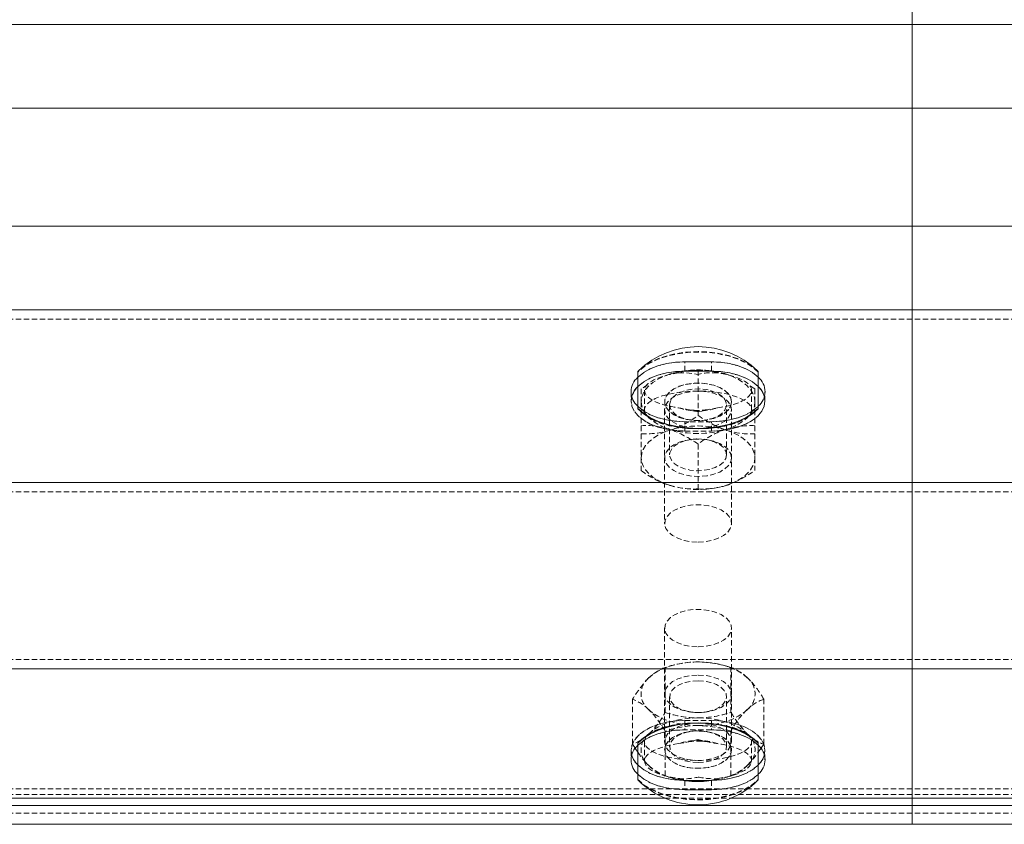
# Model space of a CAD drawing. Units: millimetres. Extents: x 1844 to 97520, y 2191 to 45777.
# Drawn here: x 18151 to 18385, y 22192 to 22383 of the extents above; entities that cross this region are included whole.
import ezdxf

# ---------------------------------------------------------------- set-up
doc = ezdxf.new("R2010")
doc.units = ezdxf.units.MM
doc.linetypes.add('HIDDEN', pattern=[1.905, 1.27, -0.635])

msp = doc.modelspace()

# ---------------------------------------------------------------- linework, layer by layer
at = {"color": 7, "linetype": 'Continuous', "lineweight": 15}
for p, q in [((18363.13446, 22382.01365), (18363.13446, 22423.03023)), ((14235.63202, 22382.01365), (18363.13446, 22382.01365)), ((18045.63339, 22382.01365), (22173.13393, 22382.01365)), ((18363.13446, 22362.12763), (18363.13446, 22382.01365)), ((17250.66955, 22362.12763), (18363.13446, 22362.12763)), ((18045.63339, 22362.12763), (19139.0477, 22362.12763)), ((18363.13446, 22334.12775), (18363.13446, 22362.12763)), ((17250.66955, 22334.12775), (18363.13446, 22334.12775)), ((18045.63339, 22334.12775), (19139.0477, 22334.12775)), ((18363.13446, 22314.24269), (18363.13446, 22334.12775)), ((14235.63202, 22314.24269), (18363.13446, 22314.24269)), ((18045.63339, 22314.24269), (22173.13393, 22314.24269)), ((18363.13446, 22273.22611), (18363.13446, 22314.24269)), ((18298.04809, 22290.85383), (18298.04809, 22299.59521)), ((18326.62018, 22299.59521), (18326.62018, 22290.85383)), ((18298.04809, 22290.74797), (18298.04809, 22290.85383)), ((18326.62018, 22290.85383), (18326.62018, 22290.74797)), ((14235.63202, 22273.22611), (18363.13446, 22273.22611)), ((18045.63339, 22273.22611), (22173.13393, 22273.22611)), ((18363.13446, 22229.02998), (18363.13446, 22273.22611)), ((14235.63202, 22229.02998), (18363.13446, 22229.02998)), ((18045.63339, 22229.02998), (22173.13393, 22229.02998)), ((18363.13446, 22198.34265), (18363.13446, 22229.02998)), ((18298.04809, 22211.40227), (18298.04809, 22211.50812)), ((18298.04809, 22202.65993), (18298.04809, 22211.40227)), ((18326.62018, 22211.50812), (18326.62018, 22211.40227)), ((18326.62018, 22211.40227), (18326.62018, 22202.65993)), ((18297.51022, 22210.03661), (18298.04809, 22209.23933)), ((18326.62018, 22209.24792), (18327.2229, 22210.0862)), ((18104.30725, 22198.34265), (18304.4606, 22198.34265)), ((18104.30725, 22198.34265), (18304.4606, 22198.34265)), ((18320.20767, 22198.34265), (18363.13446, 22198.34265)), ((18320.20767, 22198.34265), (21898.55965, 22198.34265)), ((18363.13446, 22196.58598), (18363.13446, 22198.34265)), ((14235.63202, 22196.58598), (18363.13446, 22196.58598)), ((18045.63339, 22196.58598), (22173.13393, 22196.58598)), ((18363.13446, 22192.12756), (18363.13446, 22196.58598)), ((14235.63202, 22192.12756), (18363.13446, 22192.12756)), ((18045.63339, 22192.12756), (22173.13393, 22192.12756))]:
    msp.add_line(p, q, dxfattribs=at)
at = {"color": 7, "linetype": 'HIDDEN', "lineweight": 0}
for p, q in [((14235.63202, 22362.12763), (18363.13446, 22362.12763)), ((18045.63339, 22362.12763), (22173.13393, 22362.12763)), ((14235.63202, 22334.12775), (18363.13446, 22334.12775)), ((18045.63339, 22334.12775), (22173.13393, 22334.12775)), ((14235.63202, 22312.03017), (18363.13446, 22312.03017)), ((18045.63339, 22312.03017), (22173.13393, 22312.03017)), ((18315.50796, 22301.91359), (18309.16031, 22301.91359)), ((18309.16031, 22299.70202), (18309.16031, 22301.91359)), ((18309.16031, 22301.91359), (18315.50796, 22301.91359)), ((18309.16031, 22299.70202), (18309.16031, 22301.91359)), ((18315.50796, 22299.70202), (18315.50796, 22301.91359)), ((18315.50796, 22299.70202), (18315.50796, 22301.91359)), ((18305.58975, 22298.96197), (18304.85351, 22298.65965)), ((18309.16031, 22299.70202), (18315.50796, 22299.70202)), ((18315.50796, 22299.70202), (18309.16031, 22299.70202)), ((18312.33414, 22299.82695), (18312.33414, 22289.17727)), ((18298.84537, 22295.46675), (18298.84537, 22292.42262)), ((18325.82291, 22295.46675), (18324.30466, 22296.40707)), ((18325.82291, 22295.46675), (18325.82291, 22292.42262)), ((18296.45737, 22294.80299), (18296.45737, 22292.59142)), ((18296.45737, 22294.80299), (18296.45737, 22292.59142)), ((18299.63501, 22295.11961), (18299.63501, 22290.51527)), ((18325.03326, 22290.51527), (18325.03326, 22295.11961)), ((18328.20709, 22292.59142), (18328.20709, 22294.80299)), ((18328.20709, 22292.59142), (18328.20709, 22294.80299)), ((18298.84537, 22292.42262), (18298.84537, 22286.74731)), ((18304.39575, 22292.42262), (18304.39575, 22292.40164)), ((18305.58594, 22291.71023), (18305.58594, 22279.83412)), ((18319.07852, 22279.83412), (18319.07852, 22291.71023)), ((18320.27252, 22292.40164), (18320.27252, 22292.42262)), ((18325.82291, 22292.42262), (18325.82291, 22286.74731)), ((18304.39575, 22290.51527), (18304.39575, 22263.55109)), ((18320.27252, 22263.55109), (18320.27252, 22290.51527)), ((18298.84537, 22286.74731), (18298.84537, 22276.09762)), ((18315.50796, 22287.6924), (18309.16031, 22287.6924)), ((18309.16031, 22285.48083), (18309.16031, 22287.6924)), ((18315.50796, 22287.6924), (18309.16031, 22287.6924)), ((18309.16031, 22285.48083), (18309.16031, 22287.6924)), ((18310.25513, 22288.11297), (18310.56412, 22288.06528)), ((18314.10034, 22288.06528), (18314.41315, 22288.11297)), ((18315.50796, 22285.48083), (18315.50796, 22287.6924)), ((18315.50796, 22285.48083), (18315.50796, 22287.6924)), ((18325.82291, 22286.74731), (18325.82291, 22276.09762)), ((18309.16031, 22285.48083), (18315.50796, 22285.48083)), ((18309.16031, 22285.48083), (18315.50796, 22285.48083)), ((18310.56412, 22283.47906), (18310.25513, 22283.43138)), ((18312.33414, 22282.38711), (18312.33414, 22271.73838)), ((18314.41315, 22283.43138), (18314.10034, 22283.47906)), ((14235.63202, 22271.01359), (18363.13446, 22271.01359)), ((18045.63339, 22271.01359), (22173.13393, 22271.01359)), ((18304.39575, 22238.70501), (18304.39575, 22211.74082)), ((18320.27252, 22211.74082), (18320.27252, 22238.70501)), ((14235.63202, 22231.24251), (18363.13446, 22231.24251)), ((18045.63339, 22231.24251), (22173.13393, 22231.24251)), ((18306.13525, 22229.82058), (18305.35324, 22229.5936)), ((18319.31122, 22229.5936), (18318.53302, 22229.82058)), ((18304.54834, 22218.70074), (18304.54834, 22229.34946)), ((18320.11993, 22218.70074), (18320.11993, 22229.34946)), ((18296.75873, 22211.14859), (18296.75873, 22221.79827)), ((18305.58594, 22222.42197), (18305.58594, 22210.54587)), ((18319.07852, 22210.54587), (18319.07852, 22222.42197)), ((18327.90573, 22211.14859), (18327.90573, 22221.79827)), ((18310.25513, 22218.82471), (18310.56412, 22218.77703)), ((18314.10034, 22218.77703), (18314.41315, 22218.82471)), ((18309.16031, 22216.77527), (18315.50796, 22216.77527)), ((18309.16031, 22216.77527), (18309.16031, 22214.56274)), ((18309.16031, 22216.77527), (18315.50796, 22216.77527)), ((18309.16031, 22216.77527), (18309.16031, 22214.56274)), ((18315.50796, 22216.77527), (18315.50796, 22214.56274)), ((18315.50796, 22216.77527), (18315.50796, 22214.56274)), ((18300.65353, 22213.60907), (18299.35272, 22212.54286)), ((18304.54834, 22203.5974), (18304.54834, 22214.24708)), ((18315.50796, 22214.56274), (18309.16031, 22214.56274)), ((18315.50796, 22214.56274), (18309.16031, 22214.56274)), ((18310.56412, 22214.19081), (18310.25513, 22214.14313)), ((18314.41315, 22214.14313), (18314.10034, 22214.19081)), ((18320.11993, 22203.5974), (18320.11993, 22214.24708)), ((18296.75873, 22211.14859), (18297.51022, 22210.03661)), ((18299.63501, 22211.74082), (18299.63501, 22207.13648)), ((18325.03326, 22207.13648), (18325.03326, 22211.74082)), ((18296.45737, 22209.66467), (18296.45737, 22207.45215)), ((18296.45737, 22209.66467), (18296.45737, 22207.45215)), ((18304.39575, 22209.85445), (18304.39575, 22209.83347)), ((18320.27252, 22209.83347), (18320.27252, 22209.85445)), ((18328.20709, 22207.45215), (18328.20709, 22209.66467)), ((18328.20709, 22207.45215), (18328.20709, 22209.66467)), ((18305.35324, 22203.35326), (18306.13525, 22203.12723)), ((18309.16031, 22202.55408), (18309.16031, 22200.34155)), ((18309.16031, 22202.55408), (18315.50796, 22202.55408)), ((18309.16031, 22202.55408), (18309.16031, 22200.34155)), ((18315.50796, 22202.55408), (18309.16031, 22202.55408)), ((18315.50796, 22202.55408), (18315.50796, 22200.34155)), ((18315.50796, 22202.55408), (18315.50796, 22200.34155)), ((18318.53302, 22203.12723), (18319.31122, 22203.35326)), ((14235.63202, 22200.55422), (18363.13446, 22200.55422)), ((18045.63339, 22200.55422), (22173.13393, 22200.55422)), ((18315.50796, 22200.34155), (18309.16031, 22200.34155)), ((18309.16031, 22200.34155), (18315.50796, 22200.34155)), ((14235.63202, 22199.2124), (18363.13446, 22199.2124)), ((18045.63339, 22199.2124), (22173.13393, 22199.2124)), ((18304.4606, 22198.34265), (18320.20767, 22198.34265)), ((18304.4606, 22198.34265), (18320.20767, 22198.34265)), ((14235.63202, 22194.75397), (18363.13446, 22194.75397)), ((18045.63339, 22194.75397), (22173.13393, 22194.75397))]:
    msp.add_line(p, q, dxfattribs=at)
at = {"color": 7, "linetype": 'HIDDEN', "lineweight": 0, "flags": 128}
for points in [[(18326.62018, 22299.59521), (18325.26596, 22300.76346), (18323.60657, 22301.80201), (18321.68396, 22302.68702), (18319.54391, 22303.39751), (18317.23602, 22303.91726), (18314.81369, 22304.23388), (18312.33414, 22304.34069), (18309.85458, 22304.23388), (18307.42844, 22303.91726), (18305.12054, 22303.39751), (18302.9805, 22302.68702), (18301.06171, 22301.80201), (18299.40231, 22300.76346), (18298.04809, 22299.59521)], [(18326.62018, 22299.4903), (18325.26596, 22300.65855), (18323.60657, 22301.69615), (18321.68396, 22302.58116), (18319.54391, 22303.29165), (18317.23602, 22303.8114), (18314.81369, 22304.12897), (18312.33414, 22304.23483), (18309.85458, 22304.12897), (18307.42844, 22303.8114), (18305.12054, 22303.29165), (18302.9805, 22302.58116), (18301.06171, 22301.69615), (18299.40231, 22300.65855), (18298.04809, 22299.4903)], [(18309.16031, 22301.91359), (18306.9516, 22301.80582), (18304.81537, 22301.48539), (18302.80884, 22300.96182), (18300.99686, 22300.25038), (18299.42902, 22299.37395), (18298.15872, 22298.35829), (18298.04809, 22298.24576)], [(18298.04809, 22298.24576), (18298.15872, 22298.35829), (18299.42902, 22299.37395), (18300.99686, 22300.25038), (18302.80884, 22300.96182), (18304.81537, 22301.48539), (18306.9516, 22301.80582), (18309.16031, 22301.91359)], [(18326.62018, 22298.24576), (18326.50574, 22298.35829), (18325.23926, 22299.37395), (18323.67142, 22300.25038), (18321.85943, 22300.96182), (18319.8529, 22301.48539), (18317.71286, 22301.80582), (18315.50796, 22301.91359)], [(18315.50796, 22301.91359), (18317.71286, 22301.80582), (18319.8529, 22301.48539), (18321.85943, 22300.96182), (18323.67142, 22300.25038), (18325.23926, 22299.37395), (18326.50574, 22298.35829), (18326.62018, 22298.24576)], [(18298.04809, 22296.03323), (18298.15872, 22296.14672), (18299.42902, 22297.16143), (18300.99686, 22298.03786), (18302.80884, 22298.7493), (18304.81537, 22299.27286), (18306.9516, 22299.5933), (18309.16031, 22299.70202)], [(18309.16031, 22299.70202), (18306.9516, 22299.5933), (18304.81537, 22299.27286), (18302.80884, 22298.7493), (18300.99686, 22298.03786), (18299.42902, 22297.16143), (18298.15872, 22296.14672), (18298.04809, 22296.03323)], [(18305.58975, 22298.96197), (18304.12491, 22298.4136), (18302.79739, 22297.76224), (18301.63391, 22297.01933), (18300.65353, 22296.19822), (18299.87152, 22295.31226), (18299.30694, 22294.3767), (18298.95981, 22293.40777), (18298.84537, 22292.42262)], [(18307.69546, 22299.2557), (18309.24042, 22299.32436), (18312.31125, 22298.91524), (18312.33414, 22298.91142)], [(18315.50796, 22299.70202), (18317.71286, 22299.5933), (18319.8529, 22299.27286), (18321.85943, 22298.7493), (18323.67142, 22298.03786), (18325.23926, 22297.16143), (18326.50574, 22296.14672), (18326.62018, 22296.03323)], [(18326.62018, 22296.03323), (18326.50574, 22296.14672), (18325.23926, 22297.16143), (18323.67142, 22298.03786), (18321.85943, 22298.7493), (18319.8529, 22299.27286), (18317.71286, 22299.5933), (18315.50796, 22299.70202)], [(18325.82291, 22292.42262), (18325.70465, 22293.40777), (18325.36133, 22294.3767), (18324.79294, 22295.31226), (18324.01474, 22296.19822), (18323.03436, 22297.01933), (18321.87088, 22297.76224), (18320.54336, 22298.4136), (18319.07852, 22298.96197)], [(18320.09323, 22298.57001), (18319.70413, 22298.74739), (18319.07852, 22298.96197)], [(18300.36362, 22296.43568), (18299.9707, 22296.21157), (18298.84537, 22295.46675)], [(18320.27252, 22292.42262), (18320.0856, 22293.37725), (18319.53628, 22294.28801), (18318.65127, 22295.11198), (18317.47253, 22295.80912), (18316.05347, 22296.3489), (18314.45892, 22296.70462), (18312.7652, 22296.86007), (18311.04858, 22296.80762), (18309.39682, 22296.55108), (18307.87857, 22296.10094), (18306.57013, 22295.47819), (18305.53253, 22294.71335), (18304.81155, 22293.84169), (18304.44153, 22292.90327), (18304.44153, 22291.94197), (18304.81155, 22291.00355), (18305.53253, 22290.13094), (18306.57013, 22289.3661), (18307.87857, 22288.7443), (18309.39682, 22288.29417), (18311.04858, 22288.03667), (18312.7652, 22287.98518), (18314.45892, 22288.14062), (18316.05347, 22288.49634), (18317.47253, 22289.03517), (18318.65127, 22289.73326), (18319.53628, 22290.55628), (18320.0856, 22291.46704), (18320.27252, 22292.42262)], [(18320.27252, 22292.40164), (18320.0856, 22291.44606), (18319.53628, 22290.5353), (18318.65127, 22289.71228), (18317.47253, 22289.01419), (18316.05347, 22288.47441), (18314.45892, 22288.11869), (18312.7652, 22287.96324), (18311.04858, 22288.01569), (18309.39682, 22288.27318), (18307.87857, 22288.72332), (18306.57013, 22289.34511), (18305.53253, 22290.10996), (18304.81155, 22290.98257), (18304.44153, 22291.92099), (18304.44153, 22292.88134), (18304.81155, 22293.82071), (18305.53253, 22294.69237), (18306.57013, 22295.45721), (18307.87857, 22296.07996), (18309.39682, 22296.5301), (18311.04858, 22296.78664), (18312.7652, 22296.83909), (18314.45892, 22296.68364), (18316.05347, 22296.32792), (18317.47253, 22295.78814), (18318.65127, 22295.091), (18319.53628, 22294.26703), (18320.0856, 22293.35627), (18320.27252, 22292.40164)], [(18305.58594, 22291.71023), (18305.76904, 22292.58093), (18306.30691, 22293.40491), (18307.16522, 22294.13828), (18308.30582, 22294.74005), (18309.66003, 22295.17874), (18311.16302, 22295.42956), (18312.72705, 22295.48106), (18314.26819, 22295.32847), (18315.70633, 22294.98133), (18316.96136, 22294.45776), (18317.96844, 22293.78542), (18318.67416, 22293.00246), (18319.03274, 22292.14892), (18319.03274, 22291.27154), (18318.67416, 22290.418), (18317.96844, 22289.63503), (18316.96136, 22288.96269), (18315.70633, 22288.43912), (18314.26819, 22288.09199), (18312.72705, 22287.9394), (18311.16302, 22287.98994), (18309.66003, 22288.24171), (18308.30582, 22288.6804), (18307.16522, 22289.28217), (18306.30691, 22290.01459), (18305.76904, 22290.83952), (18305.58594, 22291.71023)], [(18296.61377, 22293.69768), (18296.45737, 22292.59142), (18296.65192, 22291.35641), (18297.22412, 22290.15955), (18298.15872, 22289.03612), (18299.42902, 22288.02046), (18300.99686, 22287.14403), (18302.80884, 22286.43355), (18304.81537, 22285.90903), (18306.9516, 22285.58859), (18309.16031, 22285.48083)], [(18312.33414, 22294.9594), (18310.56793, 22294.84782), (18308.88946, 22294.51975), (18307.38647, 22293.99046), (18306.12762, 22293.28665), (18305.18158, 22292.4436), (18304.59412, 22291.50423), (18304.39575, 22290.51527), (18304.59412, 22289.52631), (18305.18158, 22288.58694), (18306.12762, 22287.74485), (18307.38647, 22287.04104), (18308.88946, 22286.51175), (18310.56793, 22286.18273), (18312.33414, 22286.07115)], [(18312.33414, 22286.07115), (18314.10034, 22286.18273), (18315.77881, 22286.51175), (18317.2818, 22287.04104), (18318.54065, 22287.74485), (18319.48669, 22288.58694), (18320.07034, 22289.52631), (18320.27252, 22290.51527), (18320.07034, 22291.50423), (18319.48669, 22292.4436), (18318.54065, 22293.28665), (18317.2818, 22293.99046), (18315.77881, 22294.51975), (18314.10034, 22294.84782), (18312.33414, 22294.9594)], [(18315.50796, 22285.48083), (18317.71286, 22285.58859), (18319.8529, 22285.90903), (18321.85943, 22286.43355), (18323.67142, 22287.14403), (18325.23926, 22288.02046), (18326.50574, 22289.03612), (18327.44415, 22290.15955), (18328.01636, 22291.35641), (18328.20709, 22292.59142), (18328.0545, 22293.69768)], [(18309.16031, 22285.48083), (18306.9516, 22285.58859), (18304.81537, 22285.90903), (18302.80884, 22286.43355), (18300.99686, 22287.14403), (18299.42902, 22288.02046), (18298.15872, 22289.03612), (18297.22412, 22290.15955), (18296.65192, 22291.35641), (18296.45737, 22292.59142)], [(18298.04809, 22291.36118), (18298.15872, 22291.2477), (18299.42902, 22290.23299), (18300.99686, 22289.35656), (18302.80884, 22288.64512), (18304.81537, 22288.12155), (18306.9516, 22287.80112), (18309.16031, 22287.6924)], [(18309.16031, 22287.6924), (18306.9516, 22287.80112), (18304.81537, 22288.12155), (18302.80884, 22288.64512), (18300.99686, 22289.35656), (18299.42902, 22290.23299), (18298.15872, 22291.2477), (18298.04809, 22291.36118)], [(18298.84537, 22292.42262), (18298.95981, 22291.43652), (18299.30694, 22290.46759), (18299.87152, 22289.53299), (18300.65353, 22288.64703), (18301.63391, 22287.82496), (18302.79739, 22287.083), (18304.12491, 22286.43164), (18305.58975, 22285.88232)], [(18311.40335, 22290.40179), (18309.89654, 22290.5744), (18309.43497, 22290.68217)], [(18316.97281, 22290.98257), (18315.42786, 22290.7041), (18312.61261, 22290.0804), (18312.35702, 22290.02699), (18312.33414, 22290.02318)], [(18328.20709, 22292.59142), (18328.01636, 22291.35641), (18327.44415, 22290.15955), (18326.50574, 22289.03612), (18325.23926, 22288.02046), (18323.67142, 22287.14403), (18321.85943, 22286.43355), (18319.8529, 22285.90903), (18317.71286, 22285.58859), (18315.50796, 22285.48083)], [(18315.50796, 22287.6924), (18317.71286, 22287.80112), (18319.8529, 22288.12155), (18321.85943, 22288.64512), (18323.67142, 22289.35656), (18325.23926, 22290.23299), (18326.50574, 22291.2477), (18326.62018, 22291.36118)], [(18326.62018, 22291.36118), (18326.50574, 22291.2477), (18325.23926, 22290.23299), (18323.67142, 22289.35656), (18321.85943, 22288.64512), (18319.8529, 22288.12155), (18317.71286, 22287.80112), (18315.50796, 22287.6924)], [(18325.82291, 22292.42262), (18325.70465, 22291.43652), (18325.36133, 22290.46759), (18324.79294, 22289.53299), (18324.01474, 22288.64703), (18323.03436, 22287.82496), (18321.87088, 22287.083), (18320.54336, 22286.43164), (18319.07852, 22285.88232)], [(18298.84537, 22279.14271), (18298.95981, 22280.12785), (18299.30694, 22281.09679), (18299.87152, 22282.03234), (18300.65353, 22282.9183), (18301.63391, 22283.73942), (18302.79739, 22284.48233), (18304.12491, 22285.13369), (18305.58975, 22285.68205)], [(18320.27252, 22279.14271), (18320.0856, 22278.18713), (18319.53628, 22277.27637), (18318.65127, 22276.45335), (18317.47253, 22275.75526), (18316.05347, 22275.21643), (18314.45892, 22274.86071), (18312.7652, 22274.70526), (18311.04858, 22274.75676), (18309.39682, 22275.01425), (18307.87857, 22275.46439), (18306.57013, 22276.08618), (18305.53253, 22276.85103), (18304.81155, 22277.72364), (18304.44153, 22278.66206), (18304.44153, 22279.62336), (18304.81155, 22280.56177), (18305.53253, 22281.43343), (18306.57013, 22282.19828), (18307.87857, 22282.82103), (18309.39682, 22283.27116), (18311.04858, 22283.5277), (18312.7652, 22283.58015), (18314.45892, 22283.4247), (18316.05347, 22283.06898), (18317.47253, 22282.5292), (18318.65127, 22281.83207), (18319.53628, 22281.00809), (18320.0856, 22280.09829), (18320.27252, 22279.14271)], [(18319.07852, 22279.83412), (18318.89923, 22280.70483), (18318.36136, 22281.5288), (18317.50305, 22282.26122), (18316.36246, 22282.86299), (18315.00442, 22283.30168), (18313.50525, 22283.55345), (18311.94122, 22283.604), (18310.40008, 22283.45236), (18308.96194, 22283.10522), (18307.70309, 22282.5807), (18306.69601, 22281.90932), (18305.99411, 22281.1254), (18305.63171, 22280.27186), (18305.63171, 22279.39543), (18305.99411, 22278.54189), (18306.69601, 22277.75797), (18307.70309, 22277.08659), (18308.96194, 22276.56302), (18310.40008, 22276.21493), (18311.94122, 22276.06329), (18313.50525, 22276.11384), (18315.00442, 22276.36561), (18316.36246, 22276.8043), (18317.50305, 22277.40607), (18318.36136, 22278.13849), (18318.89923, 22278.96246), (18319.07852, 22279.83412)], [(18319.07852, 22285.68205), (18320.54336, 22285.13369), (18321.87088, 22284.48233), (18323.03436, 22283.73942), (18324.01474, 22282.9183), (18324.79294, 22282.03234), (18325.36133, 22281.09679), (18325.70465, 22280.12785), (18325.82291, 22279.14271)], [(18305.58975, 22272.60241), (18304.12491, 22273.15173), (18302.79739, 22273.80308), (18301.63391, 22274.54504), (18300.65353, 22275.36711), (18299.87152, 22276.25307), (18299.30694, 22277.18767), (18298.95981, 22278.15661), (18298.84537, 22279.14271)], [(18325.82291, 22279.14271), (18325.70465, 22278.15661), (18325.36133, 22277.18767), (18324.79294, 22276.25307), (18324.01474, 22275.36711), (18323.03436, 22274.54504), (18321.87088, 22273.80308), (18320.54336, 22273.15173), (18319.07852, 22272.60241)], [(18312.33414, 22259.10696), (18314.03931, 22259.21091), (18315.66818, 22259.51704), (18317.13684, 22260.01295), (18318.38425, 22260.67385), (18319.34555, 22261.46921), (18319.9826, 22262.36185), (18320.26108, 22263.30981), (18320.16571, 22264.27016), (18319.70795, 22265.19617), (18318.90304, 22266.04494), (18317.79297, 22266.77737), (18316.42731, 22267.35911), (18314.86709, 22267.76251), (18313.19244, 22267.96851), (18311.47583, 22267.96851), (18309.79736, 22267.76251), (18308.24097, 22267.35911), (18306.8753, 22266.77737), (18305.76523, 22266.04494), (18304.96033, 22265.19617), (18304.50256, 22264.27016), (18304.40719, 22263.30981), (18304.68567, 22262.36185), (18305.32272, 22261.46921), (18306.28403, 22260.67385), (18307.53143, 22260.01295), (18309.00009, 22259.51704), (18310.62897, 22259.21091), (18312.33414, 22259.10696)], [(18312.33414, 22234.26089), (18314.03931, 22234.36484), (18315.66818, 22234.67192), (18317.13684, 22235.16688), (18318.38425, 22235.82777), (18319.34555, 22236.62314), (18319.9826, 22237.51578), (18320.26108, 22238.46468), (18320.16571, 22239.42408), (18319.70795, 22240.3501), (18318.90304, 22241.19887), (18317.79297, 22241.93129), (18316.42731, 22242.51303), (18314.86709, 22242.91643), (18313.19244, 22243.12338), (18311.47583, 22243.12338), (18309.79736, 22242.91643), (18308.24097, 22242.51303), (18306.8753, 22241.93129), (18305.76523, 22241.19887), (18304.96033, 22240.3501), (18304.50256, 22239.42408), (18304.40719, 22238.46468), (18304.68567, 22237.51578), (18305.32272, 22236.62314), (18306.28403, 22235.82777), (18307.53143, 22235.16688), (18309.00009, 22234.67192), (18310.62897, 22234.36484), (18312.33414, 22234.26089)], [(18300.65353, 22226.88898), (18301.63391, 22227.7101), (18302.79739, 22228.45301), (18304.12491, 22229.10437), (18305.58975, 22229.65273), (18307.17285, 22230.09047), (18308.84369, 22230.40804), (18310.57175, 22230.60068), (18312.33414, 22230.66458)], [(18312.33414, 22230.66458), (18314.09271, 22230.60068), (18315.82458, 22230.40804), (18317.49542, 22230.09047), (18319.07852, 22229.65273), (18320.54336, 22229.10437), (18321.87088, 22228.45301), (18323.03436, 22227.7101), (18324.01474, 22226.88898)], [(18312.33414, 22227.55751), (18314.03931, 22227.45356), (18315.66818, 22227.14648), (18317.13684, 22226.65152), (18318.38425, 22225.99062), (18319.34555, 22225.19526), (18319.9826, 22224.30262), (18320.26108, 22223.35371), (18320.16571, 22222.39432), (18319.70795, 22221.4683), (18318.90304, 22220.61953), (18317.79297, 22219.88711), (18316.42731, 22219.30537), (18314.86709, 22218.90196), (18313.19244, 22218.69501), (18311.47583, 22218.69501), (18309.79736, 22218.90196), (18308.24097, 22219.30537), (18306.8753, 22219.88711), (18305.76523, 22220.61953), (18304.96033, 22221.4683), (18304.50256, 22222.39432), (18304.40719, 22223.35371), (18304.68567, 22224.30262), (18305.32272, 22225.19526), (18306.28403, 22225.99062), (18307.53143, 22226.65152), (18309.00009, 22227.14648), (18310.62897, 22227.45356), (18312.33414, 22227.55751)], [(18312.33414, 22226.19948), (18310.77774, 22226.09743), (18309.30527, 22225.79798), (18307.99683, 22225.31542), (18306.92108, 22224.67741), (18306.13907, 22223.91829), (18305.68893, 22223.0781), (18305.59738, 22222.20263), (18305.87204, 22221.3386), (18306.49002, 22220.5337), (18307.42844, 22219.82989), (18308.62625, 22219.26627), (18310.02624, 22218.87335), (18311.55212, 22218.67117), (18313.11615, 22218.67117), (18314.64203, 22218.87335), (18316.04202, 22219.26627), (18317.23984, 22219.82989), (18318.17444, 22220.5337), (18318.79623, 22221.3386), (18319.06708, 22222.20263), (18318.97934, 22223.0781), (18318.5292, 22223.91829), (18317.74338, 22224.67741), (18316.67145, 22225.31542), (18315.36301, 22225.79798), (18313.89053, 22226.09743), (18312.33414, 22226.19948)], [(18312.33414, 22215.56219), (18310.57175, 22215.62704), (18308.84369, 22215.81969), (18307.17285, 22216.13726), (18305.58975, 22216.57404), (18304.12491, 22217.12241), (18302.79739, 22217.77376), (18301.63391, 22218.51668), (18300.65353, 22219.33779)], [(18324.01474, 22219.33779), (18323.03436, 22218.51668), (18321.87088, 22217.77376), (18320.54336, 22217.12241), (18319.07852, 22216.57404), (18317.49542, 22216.13726), (18315.82458, 22215.81969), (18314.09271, 22215.62704), (18312.33414, 22215.56219)], [(18309.16031, 22216.77527), (18306.9516, 22216.6675), (18304.81537, 22216.34611), (18302.80884, 22215.82255), (18300.99686, 22215.11206), (18299.42902, 22214.23563), (18298.15872, 22213.21997), (18297.22412, 22212.09654), (18296.65192, 22210.89968), (18296.45737, 22209.66467), (18296.61377, 22208.55841)], [(18296.61377, 22208.55841), (18296.45737, 22209.66467), (18296.65192, 22210.89968), (18297.22412, 22212.09654), (18298.15872, 22213.21997), (18299.42902, 22214.23563), (18300.99686, 22215.11206), (18302.80884, 22215.82255), (18304.81537, 22216.34611), (18306.9516, 22216.6675), (18309.16031, 22216.77527)], [(18312.33414, 22217.38467), (18310.57175, 22217.32077), (18308.84369, 22217.12813), (18307.17285, 22216.81055), (18305.58975, 22216.37377), (18304.12491, 22215.82445), (18302.79739, 22215.17309), (18301.63391, 22214.43114), (18300.65353, 22213.60907)], [(18312.33414, 22216.18494), (18310.56793, 22216.07336), (18308.88946, 22215.74435), (18307.38647, 22215.21506), (18306.12762, 22214.51124), (18305.18158, 22213.6682), (18304.59412, 22212.72978), (18304.39575, 22211.74082), (18304.59412, 22210.75186), (18305.18158, 22209.81249), (18306.12762, 22208.96944), (18307.38647, 22208.26563), (18308.88946, 22207.73634), (18310.56793, 22207.40733), (18312.33414, 22207.2967)], [(18312.33414, 22217.38467), (18314.09271, 22217.32077), (18315.82458, 22217.12813), (18317.49542, 22216.81055), (18319.07852, 22216.37377), (18320.54336, 22215.82445), (18321.87088, 22215.17309), (18323.03436, 22214.43114), (18324.01474, 22213.60907)], [(18312.33414, 22207.2967), (18314.10034, 22207.40733), (18315.77881, 22207.73634), (18317.2818, 22208.26563), (18318.54065, 22208.96944), (18319.48669, 22209.81249), (18320.07034, 22210.75186), (18320.27252, 22211.74082), (18320.07034, 22212.72978), (18319.48669, 22213.6682), (18318.54065, 22214.51124), (18317.2818, 22215.21506), (18315.77881, 22215.74435), (18314.10034, 22216.07336), (18312.33414, 22216.18494)], [(18328.0545, 22208.55841), (18328.20709, 22209.66467), (18328.01636, 22210.89968), (18327.44415, 22212.09654), (18326.50574, 22213.21997), (18325.23926, 22214.23563), (18323.67142, 22215.11206), (18321.85943, 22215.82255), (18319.8529, 22216.34611), (18317.71286, 22216.6675), (18315.50796, 22216.77527)], [(18315.50796, 22216.77527), (18317.71286, 22216.6675), (18319.8529, 22216.34611), (18321.85943, 22215.82255), (18323.67142, 22215.11206), (18325.23926, 22214.23563), (18326.50574, 22213.21997), (18327.44415, 22212.09654), (18328.01636, 22210.89968), (18328.20709, 22209.66467), (18328.0545, 22208.55841)], [(18298.04809, 22210.89491), (18298.15872, 22211.00745), (18299.42902, 22212.02311), (18300.99686, 22212.89954), (18302.80884, 22213.61002), (18304.81537, 22214.13454), (18306.9516, 22214.45498), (18309.16031, 22214.56274)], [(18309.16031, 22214.56274), (18306.9516, 22214.45498), (18304.81537, 22214.13454), (18302.80884, 22213.61002), (18300.99686, 22212.89954), (18299.42902, 22212.02311), (18298.15872, 22211.00745), (18298.04809, 22210.89491)], [(18312.33414, 22214.29858), (18314.03931, 22214.19463), (18315.66818, 22213.8885), (18317.13684, 22213.39259), (18318.38425, 22212.73169), (18319.34555, 22211.93632), (18319.9826, 22211.04369), (18320.26108, 22210.09573), (18320.16571, 22209.13538), (18319.70795, 22208.20937), (18318.90304, 22207.36059), (18317.79297, 22206.62817), (18316.42731, 22206.04643), (18314.86709, 22205.64303), (18313.19244, 22205.43703), (18311.47583, 22205.43703), (18309.79736, 22205.64303), (18308.24097, 22206.04643), (18306.8753, 22206.62817), (18305.76523, 22207.36059), (18304.96033, 22208.20937), (18304.50256, 22209.13538), (18304.40719, 22210.09573), (18304.68567, 22211.04369), (18305.32272, 22211.93632), (18306.28403, 22212.73169), (18307.53143, 22213.39259), (18309.00009, 22213.8885), (18310.62897, 22214.19463), (18312.33414, 22214.29858)], [(18312.33414, 22214.27759), (18310.62897, 22214.17364), (18309.00009, 22213.86656), (18307.53143, 22213.3716), (18306.28403, 22212.71071), (18305.32272, 22211.91534), (18304.68567, 22211.0227), (18304.40719, 22210.0738), (18304.50256, 22209.1144), (18304.96033, 22208.18838), (18305.76523, 22207.33961), (18306.8753, 22206.60719), (18308.24097, 22206.02545), (18309.79736, 22205.62205), (18311.47583, 22205.41605), (18313.19244, 22205.41605), (18314.86709, 22205.62205), (18316.42731, 22206.02545), (18317.79297, 22206.60719), (18318.90304, 22207.33961), (18319.70795, 22208.18838), (18320.16571, 22209.1144), (18320.26108, 22210.0738), (18319.9826, 22211.0227), (18319.34555, 22211.91534), (18318.38425, 22212.71071), (18317.13684, 22213.3716), (18315.66818, 22213.86656), (18314.03931, 22214.17364), (18312.33414, 22214.27759)], [(18312.33414, 22206.76836), (18310.77774, 22206.87041), (18309.30527, 22207.17081), (18307.99683, 22207.65242), (18306.92108, 22208.29043), (18306.13907, 22209.04955), (18305.68893, 22209.88974), (18305.59738, 22210.76521), (18305.87204, 22211.62924), (18306.49002, 22212.43414), (18307.42844, 22213.13795), (18308.62625, 22213.70158), (18310.02624, 22214.09544), (18311.55212, 22214.29762), (18313.11615, 22214.29762), (18314.64203, 22214.09544), (18316.04202, 22213.70158), (18317.23984, 22213.13795), (18318.17444, 22212.43414), (18318.79623, 22211.62924), (18319.06708, 22210.76521), (18318.97934, 22209.88974), (18318.5292, 22209.04955), (18317.74338, 22208.29043), (18316.67145, 22207.65242), (18315.36301, 22207.17081), (18313.89053, 22206.87041), (18312.33414, 22206.76836)], [(18315.50796, 22214.56274), (18317.71286, 22214.45498), (18319.8529, 22214.13454), (18321.85943, 22213.61002), (18323.67142, 22212.89954), (18325.23926, 22212.02311), (18326.50574, 22211.00745), (18326.62018, 22210.89491)], [(18326.62018, 22210.89491), (18326.50574, 22211.00745), (18325.23926, 22212.02311), (18323.67142, 22212.89954), (18321.85943, 22213.61002), (18319.8529, 22214.13454), (18317.71286, 22214.45498), (18315.50796, 22214.56274)], [(18298.66226, 22212.07747), (18297.40723, 22211.39559), (18296.75873, 22211.14859)], [(18307.69546, 22211.27352), (18309.24042, 22211.55199), (18312.31125, 22212.2291), (18312.33414, 22212.23292)], [(18313.26492, 22211.85431), (18314.77173, 22211.68169), (18315.23331, 22211.57393)], [(18327.2229, 22210.0862), (18327.26105, 22210.13769), (18327.90573, 22211.14859)], [(18324.01474, 22206.05788), (18325.63599, 22207.87367), (18326.62018, 22209.24792)], [(18298.04809, 22206.22286), (18298.15872, 22206.10937), (18299.42902, 22205.09466), (18300.99686, 22204.21824), (18302.80884, 22203.5068), (18304.81537, 22202.98323), (18306.9516, 22202.66184), (18309.16031, 22202.55408)], [(18309.16031, 22202.55408), (18306.9516, 22202.66184), (18304.81537, 22202.98323), (18302.80884, 22203.5068), (18300.99686, 22204.21824), (18299.42902, 22205.09466), (18298.15872, 22206.10937), (18298.04809, 22206.22286)], [(18300.65353, 22206.05788), (18301.63391, 22205.23676), (18302.79739, 22204.49385), (18304.12491, 22203.84249), (18305.58975, 22203.29413), (18307.17285, 22202.85734), (18308.84369, 22202.53977), (18310.57175, 22202.34713), (18312.33414, 22202.28228)], [(18312.33414, 22202.28228), (18314.09271, 22202.34713), (18315.82458, 22202.53977), (18317.49542, 22202.85734), (18319.07852, 22203.29413), (18320.54336, 22203.84249), (18321.87088, 22204.49385), (18323.03436, 22205.23676), (18324.01474, 22206.05788)], [(18315.50796, 22202.55408), (18317.71286, 22202.66184), (18319.8529, 22202.98323), (18321.85943, 22203.5068), (18323.67142, 22204.21824), (18325.23926, 22205.09466), (18326.50574, 22206.10937), (18326.62018, 22206.22286)], [(18326.62018, 22206.22286), (18326.50574, 22206.10937), (18325.23926, 22205.09466), (18323.67142, 22204.21824), (18321.85943, 22203.5068), (18319.8529, 22202.98323), (18317.71286, 22202.66184), (18315.50796, 22202.55408)], [(18309.16031, 22200.34155), (18306.9516, 22200.45027), (18304.81537, 22200.77071), (18302.80884, 22201.29427), (18300.99686, 22202.00571), (18299.42902, 22202.88214), (18298.15872, 22203.89685), (18298.04809, 22204.01034)], [(18298.04809, 22204.01034), (18298.15872, 22203.89685), (18299.42902, 22202.88214), (18300.99686, 22202.00571), (18302.80884, 22201.29427), (18304.81537, 22200.77071), (18306.9516, 22200.45027), (18309.16031, 22200.34155)], [(18298.04809, 22202.76579), (18299.40231, 22201.59754), (18301.06171, 22200.55899), (18302.9805, 22199.67493), (18305.12054, 22198.96349), (18307.42844, 22198.44374), (18309.85458, 22198.12712), (18312.33414, 22198.02126), (18314.81369, 22198.12712), (18317.23602, 22198.44374), (18319.54391, 22198.96349), (18321.68396, 22199.67493), (18323.60657, 22200.55899), (18325.26596, 22201.59754), (18326.62018, 22202.76579)], [(18298.04809, 22202.65993), (18299.40231, 22201.49264), (18301.06171, 22200.45409), (18302.9805, 22199.56908), (18305.12054, 22198.85859), (18307.42844, 22198.33884), (18309.85458, 22198.02222), (18312.33414, 22197.9154), (18314.81369, 22198.02222), (18317.23602, 22198.33884), (18319.54391, 22198.85859), (18321.68396, 22199.56908), (18323.60657, 22200.45409), (18325.26596, 22201.49264), (18326.62018, 22202.65993)], [(18326.62018, 22204.01034), (18326.50574, 22203.89685), (18325.23926, 22202.88214), (18323.67142, 22202.00571), (18321.85943, 22201.29427), (18319.8529, 22200.77071), (18317.71286, 22200.45027), (18315.50796, 22200.34155)], [(18315.50796, 22200.34155), (18317.71286, 22200.45027), (18319.8529, 22200.77071), (18321.85943, 22201.29427), (18323.67142, 22202.00571), (18325.23926, 22202.88214), (18326.50574, 22203.89685), (18326.62018, 22204.01034)]]:
    msp.add_lwpolyline(points, dxfattribs=at)
at = {"color": 7, "linetype": 'Continuous', "lineweight": 15, "flags": 128}
for points in [[(18298.04809, 22290.85383), (18299.40231, 22289.68558), (18301.06171, 22288.64703), (18302.9805, 22287.76202), (18305.12054, 22287.05153), (18307.42844, 22286.53178), (18309.85458, 22286.21516), (18312.33414, 22286.10834), (18314.81369, 22286.21516), (18317.23602, 22286.53178), (18319.54391, 22287.05153), (18321.68396, 22287.76202), (18323.60657, 22288.64703), (18325.26596, 22289.68558), (18326.62018, 22290.85383)], [(18298.04809, 22290.74797), (18299.40231, 22289.58067), (18301.06171, 22288.54212), (18302.9805, 22287.65711), (18305.12054, 22286.94662), (18307.42844, 22286.42687), (18309.85458, 22286.11025), (18312.33414, 22286.00344), (18314.81369, 22286.11025), (18317.23602, 22286.42687), (18319.54391, 22286.94662), (18321.68396, 22287.65711), (18323.60657, 22288.54212), (18325.26596, 22289.58067), (18326.62018, 22290.74797)], [(18326.62018, 22211.50812), (18325.26596, 22212.67542), (18323.60657, 22213.71397), (18321.68396, 22214.59898), (18319.54391, 22215.30947), (18317.23602, 22215.82922), (18314.81369, 22216.14584), (18312.33414, 22216.25265), (18309.85458, 22216.14584), (18307.42844, 22215.82922), (18305.12054, 22215.30947), (18302.9805, 22214.59898), (18301.06171, 22213.71397), (18299.40231, 22212.67542), (18298.04809, 22211.50812)], [(18326.62018, 22211.40227), (18325.26596, 22212.57052), (18323.60657, 22213.60907), (18321.68396, 22214.49408), (18319.54391, 22215.20457), (18317.23602, 22215.72432), (18314.81369, 22216.04094), (18312.33414, 22216.1468), (18309.85458, 22216.04094), (18307.42844, 22215.72432), (18305.12054, 22215.20457), (18302.9805, 22214.49408), (18301.06171, 22213.60907), (18299.40231, 22212.57052), (18298.04809, 22211.40227)]]:
    msp.add_lwpolyline(points, dxfattribs=at)
at = {"color": 7, "linetype": 'Continuous', "lineweight": 15}
for centre, radius, start, end in [((18312.33371, 22285.28938), 20.22032, 45.7003089, 134.2996911), ((18300.90195, 22294.80347), 4.47145, 129.6606614, 230.3393386), ((18300.90195, 22294.80347), 4.47145, 129.6606614, 230.3393386), ((18323.75256, 22294.80347), 4.48025, 309.796195, 50.203805), ((18323.75256, 22294.80347), 4.48025, 309.796195, 50.203805), ((18301.67888, 22292.22991), 5.25812, 133.6704573, 173.2349724), ((18301.37412, 22292.34627), 4.9655, 132.0538093, 163.4732104), ((18323.56846, 22292.50624), 4.66397, 5.9751082, 49.1320531), ((18322.80562, 22292.07998), 5.49354, 17.1641384, 46.0229476), ((18300.90195, 22207.45263), 4.47145, 129.660661, 230.339339), ((18300.90195, 22207.45263), 4.47145, 129.660661, 230.339339), ((18323.75256, 22207.45263), 4.48025, 309.7961949, 50.2038051), ((18323.75256, 22207.45263), 4.48025, 309.7961949, 50.2038051), ((18301.86404, 22210.17725), 5.49532, 197.1751428, 226.0207316), ((18301.32937, 22209.8856), 4.91756, 196.4776196, 228.1443371), ((18322.80424, 22210.17725), 5.49532, 313.9792686, 342.8248576), ((18323.3389, 22209.8856), 4.91756, 311.8556636, 343.5223806), ((18312.33371, 22216.96661), 20.22032, 225.7003089, 270), ((18312.33371, 22216.96661), 20.22032, 270, 314.2996911)]:
    msp.add_arc(centre, radius, start, end, dxfattribs=at)
at = {"color": 7, "linetype": 'HIDDEN', "lineweight": 0}
for centre, radius, start, end in [((18312.33414, 22276.81433), 23.15177, 73.0634922, 106.9365078), ((18312.33414, 22285.11987), 14.87747, 71.8327564, 108.1672436), ((18311.23362, 22281.48309), 18.37684, 86.5667416, 107.8856757), ((18313.23696, 22279.72322), 20.12399, 73.1253675, 92.5713246), ((18315.61593, 22286.14109), 13.18528, 84.0933359, 104.4123542), ((18297.55379, 22230.29223), 61.53247, 76.1014184, 80.5133234), ((18312.33414, 22305.11841), 14.87747, 251.8327565, 288.1672435), ((18312.3479, 22304.0274), 13.65832, 266.0345182, 282.1468861), ((18298.5295, 22307.28589), 22.77038, 288.0630211, 307.3191358), ((18329.71048, 22314.12512), 30.40284, 235.1425357, 249.5308603), ((18299.97815, 22268.59765), 18.18497, 72.0260618, 93.5714052), ((18312.33414, 22263.53441), 23.15177, 73.0634922, 106.9365078), ((18294.77302, 22257.11017), 30.77851, 55.2104232, 69.4247214), ((18312.33414, 22308.02996), 23.15177, 253.0634922, 286.9365078), ((18326.14435, 22264.26223), 22.78669, 108.0643936, 127.3055028), ((18324.91921, 22266.63616), 20.13144, 87.4271394, 106.8655995), ((18299.74945, 22304.95175), 20.15401, 267.4289337, 286.84501), ((18324.71455, 22303.13506), 18.35054, 252.1135683, 273.462732), ((18312.65, 22294.20625), 22.77038, 232.6808643, 251.9369789), ((18308.18828, 22301.51896), 30.93904, 290.6091016, 304.748816), ((18312.33414, 22294.78604), 23.18621, 253.0894027, 286.9105973), ((18311.43006, 22291.87211), 20.15401, 253.1549901, 272.5710662), ((18313.4425, 22290.05542), 18.35054, 266.5372679, 287.8864318), ((18312.52825, 22206.04646), 24.63146, 90.4515319, 108.9033182), ((18311.88276, 22204.42469), 26.25063, 71.7122534, 89.0147668), ((18308.56678, 22218.7817), 11.32905, 110.7751876, 134.3060872), ((18316.96206, 22220.0837), 9.80062, 43.9772311, 71.2032589), ((18325.51103, 22204.06686), 33.78014, 137.380036, 148.3380502), ((18303.58587, 22223.11339), 4.78056, 127.8348548, 232.1651452), ((18309.3941, 22211.90595), 20.989, 28.1193374, 45.8463047), ((18321.08241, 22223.11339), 4.78056, 307.8348548, 52.1651452), ((18292.74029, 22211.23051), 11.32905, 45.6939126, 69.2248124), ((18331.11311, 22212.46205), 9.88245, 108.9385342, 135.9127469), ((18275.79604, 22196.51566), 33.78014, 31.6619498, 42.619964), ((18285.75744, 22228.82846), 21.3464, 314.2529231, 331.6766746), ((18312.52552, 22241.963), 24.59204, 251.0719341, 269.5540888), ((18311.87141, 22243.66901), 26.29549, 271.0082907, 288.2814938), ((18338.71935, 22204.27078), 21.10604, 134.1629767, 151.7919257), ((18348.89411, 22236.44618), 33.80612, 211.6627329, 222.6130716), ((18303.58633, 22209.83369), 4.78101, 127.8375995, 232.1624005), ((18312.52684, 22190.96462), 24.61157, 90.4486229, 108.9157173), ((18311.86721, 22189.24285), 26.33094, 71.7343693, 88.9839293), ((18321.08194, 22209.83369), 4.78101, 307.8375995, 52.1624005), ((18332.01599, 22221.83467), 11.47521, 225.7921316, 249.0111876), ((18312.33414, 22197.12268), 14.89173, 71.8507649, 108.1492351), ((18312.32772, 22198.14272), 13.74358, 86.0898455, 102.1179668), ((18327.11448, 22271.96386), 61.53247, 256.1014184, 260.5133234), ((18313.38621, 22219.15295), 18.26477, 212.8847064, 225.8038799), ((18307.70259, 22212.85364), 9.79141, 223.9518932, 251.2073088), ((18316.10149, 22214.16515), 11.32905, 290.7751873, 314.3060875), ((18312.52684, 22226.87985), 24.61157, 251.0842826, 269.5513771), ((18309.04624, 22216.16068), 13.23104, 264.1403644, 284.388675), ((18312.33414, 22217.15029), 14.89173, 251.8507648, 288.1492352), ((18311.86559, 22228.61728), 26.34633, 271.0190047, 288.2583019), ((18316.25364, 22222.24634), 19.30377, 258.2850143, 272.1350685)]:
    msp.add_arc(centre, radius, start, end, dxfattribs=at)
for centre, start_param, end_param in [((18312.33371, 22295.11928), 1.944815337, 4.33836997), ((18312.33371, 22295.11928), 5.086407991, 7.479962623), ((18312.33371, 22290.51555), 1.570796327, 4.71238898), ((18312.33371, 22290.51555), 4.71238898, 7.853981634), ((18312.33371, 22211.74044), 1.570796327, 4.71238898), ((18312.33371, 22211.74044), 4.71238898, 7.853981634), ((18312.33371, 22207.13671), 1.944815337, 4.33836997), ((18312.33371, 22207.13671), 5.086407991, 7.479962623)]:
    msp.add_ellipse(centre, major_axis=(12.7, 0), ratio=0.349929928, start_param=start_param, end_param=end_param, dxfattribs=at)

doc.saveas('drawing.dxf')
